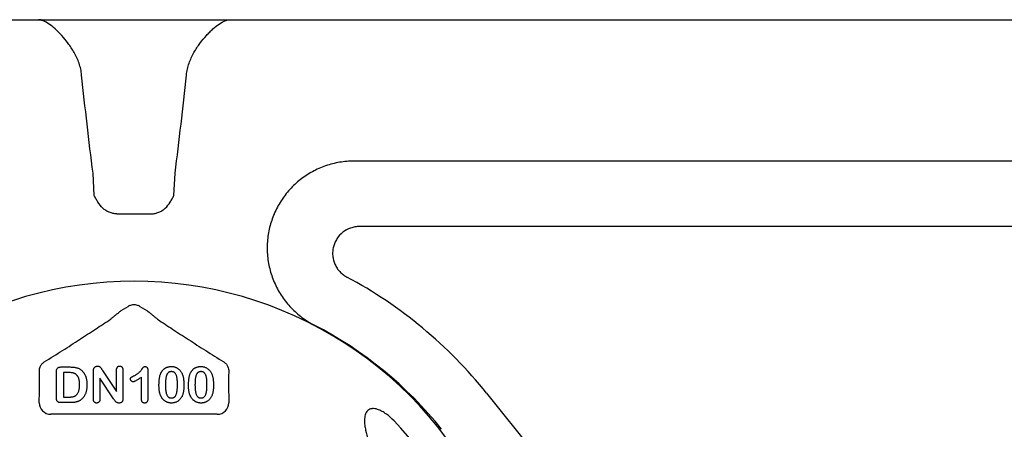
# Model space of a CAD drawing. Units: inches. Extents: x 16753 to 36151, y -3194 to 12505.
# Drawn here: x 21113 to 21526, y 4520 to 4691 of the extents above; entities that cross this region are included whole.
import ezdxf

# ---------------------------------------------------------------- set-up
doc = ezdxf.new("R2010")
doc.units = ezdxf.units.IN
doc.header["$LTSCALE"] = 0.25
doc.header["$MEASUREMENT"] = 0
doc.layers.add('HD', color=7, linetype='Continuous')

msp = doc.modelspace()

# ---------------------------------------------------------------- linework, layer by layer
at = {"layer": 'HD'}
for p, q in [((20647.19, 4691.44), (21674.87, 4691.44)), ((21614.49, 4632.14), (21253.39, 4632.14)), ((21144.3, 4617.77), (21143.81, 4627.08)), ((21177.77, 4617.77), (21178.26, 4627.08)), ((21153.81, 4610.02), (21168.26, 4610.02)), ((21566.05, 4604.66), (21255.63, 4604.66)), ((21155.67, 4569.47), (21158.54, 4571.2)), ((21163.52, 4571.2), (21166.39, 4569.47)), ((21128.46, 4532.96), (21128.46, 4543.9)), ((21130.24, 4545.76), (21134.22, 4545.76)), ((21143.97, 4532.38), (21143.97, 4543.95)), ((21147.77, 4544.33), (21153.66, 4535.48)), ((21153.66, 4535.48), (21153.66, 4544.41)), ((21156.38, 4544.41), (21156.38, 4532.61)), ((21166.85, 4544.38), (21166.85, 4532.69)), ((21131.37, 4543.43), (21131.37, 4533.16)), ((21133.4, 4543.43), (21131.37, 4543.43)), ((21146.69, 4541.11), (21146.69, 4532.37)), ((21152.43, 4532.42), (21146.69, 4541.11)), ((21164.13, 4532.28), (21164.13, 4541.49)), ((21121.24, 4530.77), (21121.24, 4532.71)), ((21131.37, 4533.16), (21133.7, 4533.16)), ((21200.83, 4532.71), (21200.83, 4530.77)), ((21309.08, 4534.76), (21522.4, 4268.51)), ((21134.32, 4530.83), (21130.38, 4530.83)), ((21195.99, 4525.93), (21126.08, 4525.93))]:
    msp.add_line(p, q, dxfattribs=at)
for centre, radius, start, end in [((21161.03, 4418.09), 163.64, 352.1186, 187.8814), ((21161.03, 4416.15), 189.7, 38.7025, 61.914), ((21161.03, 4416.15), 165.5, 38.7025, 62.7997), ((21161.03, 4418.09), 151.52, 353.419, 43.9122)]:
    msp.add_arc(centre, radius, start, end, dxfattribs=at)
for centre, major_axis, ratio, start_param, end_param in [((21161.03, 4567.03), (0, -4.86), 0.998138, 3.512216, 3.68119), ((21161.03, 4567.03), (0, -4.86), 0.998138, 2.601995, 2.770969), ((21126.09, 4530.78), (-3.44, -3.44), 0.997265, 5.499157, 7.067214), ((21195.97, 4530.78), (3.44, -3.44), 0.997265, 5.499157, 7.067214)]:
    msp.add_ellipse(centre, major_axis=major_axis, ratio=ratio, start_param=start_param, end_param=end_param, dxfattribs=at)
for points, knots in [([(21139.03, 4668.18), (21138.96, 4669.04), (21138.83, 4669.89), (21138.46, 4671.55), (21138.22, 4672.38), (21137.39, 4674.77), (21136.68, 4676.25), (21135.49, 4678.34), (21135.08, 4679.02), (21134.23, 4680.31), (21133.8, 4680.93), (21132.47, 4682.72), (21131.57, 4683.81), (21130.19, 4685.33), (21129.73, 4685.81), (21128.82, 4686.73), (21128.37, 4687.16), (21127.03, 4688.36), (21126.17, 4689.05), (21124.49, 4690.2), (21123.68, 4690.66), (21122.18, 4691.28), (21121.48, 4691.44), (21120.84, 4691.44)], [0, 0, 0, 0, 0.0625, 0.0625, 0.125, 0.125, 0.25, 0.25, 0.3125, 0.3125, 0.375, 0.375, 0.5, 0.5, 0.5625, 0.5625, 0.625, 0.625, 0.75, 0.75, 0.875, 0.875, 1, 1, 1, 1]), ([(21183.03, 4668.18), (21183.1, 4669.04), (21183.23, 4669.89), (21183.6, 4671.55), (21183.84, 4672.38), (21184.68, 4674.77), (21185.39, 4676.25), (21186.57, 4678.34), (21186.99, 4679.02), (21187.83, 4680.31), (21188.27, 4680.93), (21189.59, 4682.72), (21190.5, 4683.81), (21191.87, 4685.33), (21192.33, 4685.81), (21193.25, 4686.73), (21193.7, 4687.16), (21195.03, 4688.36), (21195.9, 4689.05), (21197.57, 4690.2), (21198.38, 4690.66), (21199.89, 4691.28), (21200.58, 4691.44), (21201.22, 4691.44)], [0, 0, 0, 0, 0.0625, 0.0625, 0.125, 0.125, 0.25, 0.25, 0.3125, 0.3125, 0.375, 0.375, 0.5, 0.5, 0.5625, 0.5625, 0.625, 0.625, 0.75, 0.75, 0.875, 0.875, 1, 1, 1, 1]), ([(21143.81, 4627.08), (21142.92, 4633.92), (21142.1, 4640.76), (21140.51, 4654.46), (21139.76, 4661.32), (21139.03, 4668.18)], [0, 0, 0, 0, 0.5, 0.5, 1, 1, 1, 1]), ([(21178.26, 4627.08), (21179.14, 4633.92), (21179.97, 4640.76), (21181.55, 4654.46), (21182.31, 4661.32), (21183.03, 4668.18)], [0, 0, 0, 0, 0.5, 0.5, 1, 1, 1, 1]), ([(21253.39, 4632.14), (21251.35, 4632.14), (21249.33, 4631.97), (21245.36, 4631.3), (21243.41, 4630.81), (21239.55, 4629.47), (21237.7, 4628.65), (21234.16, 4626.72), (21232.48, 4625.61), (21230.07, 4623.72), (21229.3, 4623.06), (21227.82, 4621.68), (21227.11, 4620.96), (21225.08, 4618.73), (21223.84, 4617.13), (21222.19, 4614.56), (21221.67, 4613.68), (21220.72, 4611.89), (21220.29, 4610.99), (21219.1, 4608.21), (21218.46, 4606.3), (21217.73, 4603.33), (21217.53, 4602.33), (21217.22, 4600.33), (21217.1, 4599.33), (21216.89, 4596.31), (21216.91, 4594.3), (21217.19, 4591.26), (21217.33, 4590.24), (21217.69, 4588.25), (21217.91, 4587.27), (21218.69, 4584.35), (21219.37, 4582.45), (21220.64, 4579.67), (21221.1, 4578.76), (21222.09, 4576.99), (21222.62, 4576.14), (21224.31, 4573.63), (21225.58, 4572.06), (21227.68, 4569.86), (21228.42, 4569.15), (21229.94, 4567.8), (21230.72, 4567.16), (21233.15, 4565.35), (21234.86, 4564.28), (21236.68, 4563.34)], [0, 0, 0, 0, 0.0625, 0.0625, 0.125, 0.125, 0.1875, 0.1875, 0.25, 0.25, 0.28125, 0.28125, 0.3125, 0.3125, 0.375, 0.375, 0.40625, 0.40625, 0.4375, 0.4375, 0.5, 0.5, 0.53125, 0.53125, 0.5625, 0.5625, 0.625, 0.625, 0.65625, 0.65625, 0.6875, 0.6875, 0.75, 0.75, 0.78125, 0.78125, 0.8125, 0.8125, 0.875, 0.875, 0.90625, 0.90625, 0.9375, 0.9375, 1, 1, 1, 1]), ([(21153.81, 4610.02), (21153.26, 4610.02), (21152.72, 4610.07), (21151.66, 4610.28), (21151.14, 4610.45), (21150.13, 4610.86), (21149.65, 4611.11), (21148.74, 4611.7), (21148.31, 4612.04), (21147.11, 4613.14), (21146.44, 4613.99), (21145.57, 4615.37), (21145.3, 4615.84), (21144.78, 4616.8), (21144.54, 4617.29), (21144.3, 4617.77)], [0, 0, 0, 0, 0.125, 0.125, 0.25, 0.25, 0.375, 0.375, 0.5, 0.5, 0.75, 0.75, 0.875, 0.875, 1, 1, 1, 1]), ([(21168.26, 4610.02), (21168.81, 4610.02), (21169.34, 4610.07), (21170.4, 4610.28), (21170.93, 4610.45), (21171.93, 4610.86), (21172.41, 4611.11), (21173.32, 4611.7), (21173.75, 4612.04), (21174.95, 4613.14), (21175.62, 4613.99), (21176.5, 4615.37), (21176.77, 4615.84), (21177.28, 4616.8), (21177.53, 4617.29), (21177.77, 4617.77)], [0, 0, 0, 0, 0.125, 0.125, 0.25, 0.25, 0.375, 0.375, 0.5, 0.5, 0.75, 0.75, 0.875, 0.875, 1, 1, 1, 1]), ([(21255.63, 4604.66), (21255.47, 4604.66), (21255.32, 4604.66), (21255.01, 4604.65), (21254.85, 4604.64), (21254.39, 4604.6), (21254.08, 4604.56), (21253.17, 4604.41), (21252.57, 4604.25), (21250.8, 4603.64), (21249.71, 4603.05), (21247.74, 4601.51), (21246.91, 4600.59), (21245.89, 4599.02), (21245.59, 4598.47), (21245.1, 4597.34), (21244.9, 4596.76), (21244.6, 4595.55), (21244.5, 4594.93), (21244.4, 4593.7), (21244.4, 4593.08), (21244.51, 4591.84), (21244.61, 4591.22), (21244.92, 4590.03), (21245.12, 4589.44), (21245.62, 4588.3), (21245.92, 4587.76), (21246.6, 4586.72), (21246.98, 4586.24), (21247.83, 4585.32), (21248.29, 4584.9), (21249.02, 4584.33), (21249.28, 4584.15), (21249.67, 4583.9), (21249.8, 4583.82), (21250.07, 4583.66), (21250.21, 4583.58), (21250.34, 4583.51)], [0, 0, 0, 0, 0.015625, 0.015625, 0.03125, 0.03125, 0.0625, 0.0625, 0.125, 0.125, 0.25, 0.25, 0.375, 0.375, 0.4375, 0.4375, 0.5, 0.5, 0.5625, 0.5625, 0.625, 0.625, 0.6875, 0.6875, 0.75, 0.75, 0.8125, 0.8125, 0.875, 0.875, 0.9375, 0.9375, 0.96875, 0.96875, 0.984375, 0.984375, 1, 1, 1, 1]), ([(21151.15, 4565.79), (21151.43, 4566.04), (21151.76, 4566.31), (21152.48, 4566.91), (21152.86, 4567.22), (21153.64, 4567.85), (21154.04, 4568.18), (21154.85, 4568.82), (21155.26, 4569.15), (21155.67, 4569.47)], [0, 0, 0, 0, 0.25, 0.25, 0.5, 0.5, 0.75, 0.75, 1, 1, 1, 1]), ([(21159.28, 4571.56), (21159.55, 4571.7), (21159.83, 4571.81), (21160.42, 4571.95), (21160.72, 4571.99), (21161.33, 4571.99), (21161.63, 4571.96), (21162.23, 4571.81), (21162.51, 4571.7), (21162.79, 4571.56)], [0, 0, 0, 0, 0.25, 0.25, 0.5, 0.5, 0.75, 0.75, 1, 1, 1, 1]), ([(21166.39, 4569.47), (21166.81, 4569.15), (21167.22, 4568.82), (21168.03, 4568.17), (21168.43, 4567.85), (21169.2, 4567.22), (21169.58, 4566.91), (21170.3, 4566.32), (21170.63, 4566.04), (21170.91, 4565.79)], [0, 0, 0, 0, 0.25, 0.25, 0.5, 0.5, 0.75, 0.75, 1, 1, 1, 1]), ([(21123.34, 4547.88), (21125.96, 4549.51), (21128.5, 4551.11), (21132.21, 4553.46), (21133.42, 4554.23), (21135.81, 4555.76), (21136.98, 4556.52), (21140.44, 4558.75), (21142.66, 4560.2), (21146.99, 4563.04), (21149.1, 4564.43), (21151.15, 4565.79)], [0, 0, 0, 0, 0.25, 0.25, 0.375, 0.375, 0.5, 0.5, 0.75, 0.75, 1, 1, 1, 1]), ([(21170.91, 4565.79), (21172.97, 4564.43), (21175.07, 4563.03), (21179.41, 4560.19), (21181.63, 4558.74), (21185.09, 4556.51), (21186.26, 4555.75), (21188.66, 4554.22), (21189.87, 4553.45), (21193.57, 4551.1), (21196.1, 4549.51), (21198.73, 4547.88)], [0, 0, 0, 0, 0.25, 0.25, 0.5, 0.5, 0.625, 0.625, 0.75, 0.75, 1, 1, 1, 1]), ([(21121.28, 4544), (21121.27, 4544.3), (21121.3, 4544.6), (21121.41, 4545.24), (21121.5, 4545.56), (21121.79, 4546.23), (21121.98, 4546.57), (21122.38, 4547.08), (21122.54, 4547.25), (21122.9, 4547.58), (21123.1, 4547.74), (21123.34, 4547.88)], [0, 0, 0, 0, 0.25, 0.25, 0.5, 0.5, 0.75, 0.75, 0.875, 0.875, 1, 1, 1, 1]), ([(21198.73, 4547.88), (21198.96, 4547.74), (21199.17, 4547.58), (21199.53, 4547.25), (21199.68, 4547.08), (21199.95, 4546.74), (21200.07, 4546.57), (21200.26, 4546.23), (21200.35, 4546.06), (21200.56, 4545.56), (21200.65, 4545.23), (21200.77, 4544.6), (21200.79, 4544.3), (21200.79, 4544)], [0, 0, 0, 0, 0.125, 0.125, 0.25, 0.25, 0.375, 0.375, 0.5, 0.5, 0.75, 0.75, 1, 1, 1, 1]), ([(21128.46, 4543.9), (21128.47, 4544.06), (21128.48, 4544.34), (21128.55, 4544.73), (21128.68, 4545.06), (21128.87, 4545.33), (21129.13, 4545.53), (21129.44, 4545.67), (21129.82, 4545.75), (21130.1, 4545.75), (21130.24, 4545.76)], [0, 0, 0, 0, 0.152992, 0.285971, 0.402433, 0.507304, 0.610976, 0.724896, 0.853106, 1, 1, 1, 1]), ([(21134.22, 4545.76), (21134.47, 4545.75), (21134.95, 4545.75), (21135.65, 4545.7), (21136.28, 4545.61), (21136.87, 4545.49), (21137.43, 4545.32), (21137.95, 4545.09), (21138.44, 4544.8), (21138.74, 4544.56), (21138.9, 4544.44)], [0, 0, 0, 0, 0.150635, 0.290636, 0.419884, 0.539455, 0.653804, 0.767646, 0.882454, 1, 1, 1, 1]), ([(21138.9, 4544.44), (21138.99, 4544.35), (21139.18, 4544.18), (21139.45, 4543.91), (21139.7, 4543.62), (21139.93, 4543.31), (21140.15, 4542.98), (21140.34, 4542.64), (21140.52, 4542.28), (21140.67, 4541.91), (21140.81, 4541.52), (21140.93, 4541.11), (21141.03, 4540.69), (21141.11, 4540.25), (21141.18, 4539.79), (21141.22, 4539.32), (21141.25, 4538.83), (21141.26, 4538.5), (21141.26, 4538.33)], [0, 0, 0, 0, 0.057023, 0.113993, 0.170501, 0.227433, 0.284661, 0.342396, 0.401245, 0.461255, 0.522553, 0.585016, 0.649063, 0.715076, 0.783373, 0.853071, 0.925243, 1, 1, 1, 1]), ([(21143.97, 4543.95), (21143.97, 4544.06), (21143.97, 4544.28), (21144.01, 4544.59), (21144.05, 4544.86), (21144.1, 4545.03), (21144.13, 4545.1)], [0, 0, 0, 0, 0.296983, 0.561567, 0.795012, 1, 1, 1, 1]), ([(21144.13, 4545.1), (21144.16, 4545.18), (21144.23, 4545.33), (21144.38, 4545.52), (21144.55, 4545.71), (21144.75, 4545.86), (21144.97, 4545.98), (21145.2, 4546.08), (21145.45, 4546.14), (21145.61, 4546.14), (21145.69, 4546.15)], [0, 0, 0, 0, 0.122575, 0.244714, 0.368578, 0.496793, 0.625035, 0.751428, 0.874805, 1, 1, 1, 1]), ([(21145.69, 4546.15), (21145.82, 4546.14), (21146.05, 4546.13), (21146.37, 4546.02), (21146.65, 4545.87), (21146.88, 4545.65), (21147.11, 4545.39), (21147.31, 4545.06), (21147.54, 4544.7), (21147.69, 4544.45), (21147.77, 4544.33)], [0, 0, 0, 0, 0.127119, 0.238372, 0.343922, 0.449063, 0.564664, 0.699364, 0.846216, 1, 1, 1, 1]), ([(21153.66, 4544.41), (21153.67, 4544.54), (21153.68, 4544.8), (21153.74, 4545.16), (21153.86, 4545.46), (21154.02, 4545.71), (21154.22, 4545.91), (21154.45, 4546.05), (21154.72, 4546.13), (21154.91, 4546.14), (21155.01, 4546.15)], [0, 0, 0, 0, 0.16489, 0.308846, 0.43814, 0.554476, 0.664845, 0.772534, 0.882437, 1, 1, 1, 1]), ([(21155.01, 4546.15), (21155.11, 4546.14), (21155.3, 4546.13), (21155.58, 4546.05), (21155.82, 4545.91), (21156.02, 4545.71), (21156.18, 4545.46), (21156.3, 4545.16), (21156.37, 4544.8), (21156.37, 4544.54), (21156.38, 4544.41)], [0, 0, 0, 0, 0.119984, 0.23224, 0.339884, 0.450011, 0.565837, 0.694266, 0.836772, 1, 1, 1, 1]), ([(21161.03, 4542.1), (21161.22, 4542.2), (21161.6, 4542.38), (21162.13, 4542.69), (21162.59, 4543), (21163, 4543.32), (21163.37, 4543.66), (21163.7, 4544.02), (21164.02, 4544.39), (21164.26, 4544.71), (21164.44, 4544.97), (21164.56, 4545.14), (21164.67, 4545.29), (21164.77, 4545.42), (21164.85, 4545.54), (21164.93, 4545.63), (21164.99, 4545.71), (21165.05, 4545.78), (21165.15, 4545.86), (21165.3, 4545.91), (21165.48, 4545.95), (21165.61, 4545.95), (21165.68, 4545.95)], [0, 0, 0, 0, 0.1061517, 0.2037442, 0.2938238, 0.3765836, 0.4557294, 0.534496, 0.6127918, 0.691619, 0.7291493, 0.7634416, 0.7935325, 0.8203942, 0.8434474, 0.8625947, 0.878231, 0.8899932, 0.9111977, 0.935957, 0.9652689, 1, 1, 1, 1]), ([(21165.68, 4545.95), (21165.77, 4545.95), (21165.93, 4545.94), (21166.16, 4545.86), (21166.36, 4545.72), (21166.54, 4545.54), (21166.67, 4545.3), (21166.78, 4545.03), (21166.84, 4544.72), (21166.84, 4544.5), (21166.85, 4544.38)], [0, 0, 0, 0, 0.115155, 0.222893, 0.33116, 0.445311, 0.567846, 0.697972, 0.841084, 1, 1, 1, 1]), ([(21172.15, 4542.89), (21172.2, 4543.01), (21172.31, 4543.25), (21172.48, 4543.59), (21172.68, 4543.91), (21172.89, 4544.21), (21173.12, 4544.48), (21173.36, 4544.73), (21173.63, 4544.96), (21173.91, 4545.17), (21174.2, 4545.36), (21174.51, 4545.51), (21174.84, 4545.65), (21175.18, 4545.76), (21175.53, 4545.85), (21175.89, 4545.91), (21176.27, 4545.95), (21176.53, 4545.95), (21176.66, 4545.95)], [0, 0, 0, 0, 0.068206, 0.133782, 0.197717, 0.260333, 0.321244, 0.381542, 0.441604, 0.501086, 0.561103, 0.620629, 0.680502, 0.741668, 0.803836, 0.867088, 0.932377, 1, 1, 1, 1]), ([(21176.71, 4543.82), (21176.6, 4543.82), (21176.38, 4543.81), (21176.06, 4543.74), (21175.78, 4543.64), (21175.52, 4543.49), (21175.28, 4543.3), (21175.08, 4543.06), (21174.9, 4542.79), (21174.75, 4542.47), (21174.62, 4542.11), (21174.51, 4541.7), (21174.42, 4541.25), (21174.35, 4540.75), (21174.29, 4540.21), (21174.24, 4539.63), (21174.22, 4539), (21174.22, 4538.56), (21174.21, 4538.33)], [0, 0, 0, 0, 0.050049, 0.096912, 0.141894, 0.186044, 0.230181, 0.276112, 0.324293, 0.376221, 0.432584, 0.49514, 0.563186, 0.637393, 0.718444, 0.805522, 0.899641, 1, 1, 1, 1]), ([(21176.66, 4545.95), (21176.83, 4545.95), (21177.17, 4545.94), (21177.66, 4545.88), (21178.13, 4545.77), (21178.58, 4545.62), (21179, 4545.43), (21179.39, 4545.2), (21179.75, 4544.92), (21180.1, 4544.61), (21180.41, 4544.26), (21180.7, 4543.87), (21180.96, 4543.44), (21181.11, 4543.14), (21181.19, 4542.98)], [0, 0, 0, 0, 0.089534, 0.175495, 0.258719, 0.339759, 0.419587, 0.498375, 0.577309, 0.657024, 0.738264, 0.82246, 0.908921, 1, 1, 1, 1]), ([(21179.26, 4538.42), (21179.26, 4538.57), (21179.25, 4538.86), (21179.24, 4539.29), (21179.22, 4539.7), (21179.2, 4540.09), (21179.17, 4540.46), (21179.13, 4540.8), (21179.08, 4541.13), (21179.01, 4541.53), (21178.9, 4541.98), (21178.73, 4542.46), (21178.51, 4542.87), (21178.29, 4543.17), (21178.1, 4543.36), (21177.94, 4543.48), (21177.77, 4543.59), (21177.58, 4543.67), (21177.38, 4543.74), (21177.17, 4543.79), (21176.94, 4543.81), (21176.79, 4543.82), (21176.71, 4543.82)], [0, 0, 0, 0, 0.0673965, 0.1316508, 0.1927737, 0.2512345, 0.3061904, 0.3580885, 0.4074718, 0.4534302, 0.5386698, 0.6147987, 0.684003, 0.7469659, 0.7773519, 0.807026, 0.8366587, 0.8670178, 0.8984855, 0.9305233, 0.9642413, 1, 1, 1, 1]), ([(21184.56, 4542.89), (21184.61, 4543.01), (21184.71, 4543.25), (21184.89, 4543.59), (21185.08, 4543.91), (21185.3, 4544.21), (21185.52, 4544.48), (21185.77, 4544.73), (21186.03, 4544.96), (21186.31, 4545.17), (21186.61, 4545.36), (21186.92, 4545.51), (21187.24, 4545.65), (21187.58, 4545.76), (21187.93, 4545.85), (21188.3, 4545.91), (21188.68, 4545.95), (21188.94, 4545.95), (21189.07, 4545.95)], [0, 0, 0, 0, 0.068206, 0.133782, 0.197717, 0.260333, 0.321244, 0.381542, 0.441604, 0.501086, 0.561103, 0.620629, 0.680502, 0.741668, 0.803836, 0.867088, 0.932377, 1, 1, 1, 1]), ([(21189.12, 4543.82), (21189, 4543.82), (21188.79, 4543.81), (21188.47, 4543.74), (21188.18, 4543.64), (21187.92, 4543.49), (21187.69, 4543.3), (21187.49, 4543.06), (21187.31, 4542.79), (21187.16, 4542.47), (21187.03, 4542.11), (21186.92, 4541.7), (21186.83, 4541.25), (21186.75, 4540.75), (21186.69, 4540.21), (21186.65, 4539.63), (21186.63, 4539), (21186.62, 4538.56), (21186.62, 4538.33)], [0, 0, 0, 0, 0.050049, 0.096912, 0.141894, 0.186044, 0.230181, 0.276112, 0.324293, 0.376221, 0.432584, 0.49514, 0.563186, 0.637393, 0.718444, 0.805522, 0.899641, 1, 1, 1, 1]), ([(21189.07, 4545.95), (21189.24, 4545.95), (21189.58, 4545.94), (21190.07, 4545.88), (21190.54, 4545.77), (21190.99, 4545.62), (21191.4, 4545.43), (21191.8, 4545.2), (21192.16, 4544.92), (21192.5, 4544.61), (21192.82, 4544.26), (21193.11, 4543.87), (21193.37, 4543.44), (21193.52, 4543.14), (21193.6, 4542.98)], [0, 0, 0, 0, 0.089534, 0.175495, 0.258719, 0.339759, 0.419587, 0.498375, 0.577309, 0.657024, 0.738264, 0.82246, 0.908921, 1, 1, 1, 1]), ([(21191.66, 4538.42), (21191.66, 4538.57), (21191.66, 4538.86), (21191.65, 4539.29), (21191.63, 4539.7), (21191.61, 4540.09), (21191.57, 4540.46), (21191.54, 4540.8), (21191.49, 4541.13), (21191.42, 4541.53), (21191.31, 4541.98), (21191.13, 4542.46), (21190.92, 4542.87), (21190.7, 4543.17), (21190.5, 4543.36), (21190.34, 4543.48), (21190.17, 4543.59), (21189.99, 4543.67), (21189.79, 4543.74), (21189.58, 4543.79), (21189.35, 4543.81), (21189.2, 4543.82), (21189.12, 4543.82)], [0, 0, 0, 0, 0.0673965, 0.1316508, 0.1927737, 0.2512345, 0.3061904, 0.3580885, 0.4074718, 0.4534302, 0.5386698, 0.6147987, 0.684003, 0.7469659, 0.7773519, 0.807026, 0.8366587, 0.8670178, 0.8984855, 0.9305233, 0.9642413, 1, 1, 1, 1]), ([(21121.24, 4532.71), (21121.27, 4533.76), (21121.3, 4534.8), (21121.34, 4536.84), (21121.36, 4537.85), (21121.36, 4539.27), (21121.36, 4539.73), (21121.36, 4540.62), (21121.35, 4541.05), (21121.34, 4542.27), (21121.31, 4543), (21121.28, 4543.61)], [0, 0, 0, 0, 0.25, 0.25, 0.5, 0.5, 0.625, 0.625, 0.75, 0.75, 1, 1, 1, 1]), ([(21138.16, 4538.35), (21138.15, 4538.53), (21138.15, 4538.88), (21138.12, 4539.39), (21138.07, 4539.87), (21137.99, 4540.3), (21137.9, 4540.71), (21137.78, 4541.07), (21137.65, 4541.41), (21137.48, 4541.71), (21137.31, 4541.97), (21137.12, 4542.21), (21136.93, 4542.43), (21136.72, 4542.62), (21136.51, 4542.79), (21136.28, 4542.93), (21136.05, 4543.04), (21135.71, 4543.16), (21135.27, 4543.27), (21134.69, 4543.37), (21134.06, 4543.42), (21133.63, 4543.43), (21133.4, 4543.43)], [0, 0, 0, 0, 0.066635, 0.129301, 0.18771, 0.24211, 0.292941, 0.340261, 0.384153, 0.425623, 0.464852, 0.502003, 0.537582, 0.571813, 0.605015, 0.637447, 0.669407, 0.70143, 0.767873, 0.839223, 0.916594, 1, 1, 1, 1]), ([(21159.54, 4540.69), (21159.55, 4540.78), (21159.55, 4540.93), (21159.61, 4541.15), (21159.72, 4541.33), (21159.87, 4541.48), (21160.08, 4541.61), (21160.34, 4541.76), (21160.66, 4541.93), (21160.9, 4542.04), (21161.03, 4542.1)], [0, 0, 0, 0, 0.112429, 0.211773, 0.304744, 0.395687, 0.503088, 0.640653, 0.804567, 1, 1, 1, 1]), ([(21160.64, 4539.55), (21160.57, 4539.56), (21160.43, 4539.57), (21160.23, 4539.63), (21160.04, 4539.75), (21159.87, 4539.89), (21159.72, 4540.07), (21159.62, 4540.27), (21159.55, 4540.47), (21159.55, 4540.62), (21159.54, 4540.69)], [0, 0, 0, 0, 0.12047, 0.239123, 0.362157, 0.492723, 0.62484, 0.750723, 0.874345, 1, 1, 1, 1]), ([(21164.13, 4541.49), (21163.93, 4541.34), (21163.54, 4541.05), (21162.97, 4540.66), (21162.45, 4540.32), (21161.99, 4540.05), (21161.58, 4539.83), (21161.22, 4539.68), (21160.91, 4539.58), (21160.72, 4539.56), (21160.64, 4539.55)], [0, 0, 0, 0, 0.190617, 0.362138, 0.514715, 0.647918, 0.762032, 0.858202, 0.937266, 1, 1, 1, 1]), ([(21171.5, 4538.04), (21171.5, 4538.29), (21171.5, 4538.77), (21171.54, 4539.48), (21171.58, 4540.15), (21171.65, 4540.78), (21171.74, 4541.37), (21171.85, 4541.91), (21171.98, 4542.42), (21172.1, 4542.74), (21172.15, 4542.89)], [0, 0, 0, 0, 0.151536, 0.295185, 0.431053, 0.559952, 0.681476, 0.795269, 0.901048, 1, 1, 1, 1]), ([(21181.19, 4542.98), (21181.25, 4542.83), (21181.38, 4542.53), (21181.54, 4542.04), (21181.68, 4541.51), (21181.78, 4540.94), (21181.87, 4540.32), (21181.93, 4539.65), (21181.96, 4538.95), (21181.97, 4538.46), (21181.97, 4538.21)], [0, 0, 0, 0, 0.098268, 0.203597, 0.316088, 0.435866, 0.564057, 0.700963, 0.84621, 1, 1, 1, 1]), ([(21183.91, 4538.04), (21183.91, 4538.29), (21183.91, 4538.77), (21183.94, 4539.48), (21183.99, 4540.15), (21184.06, 4540.78), (21184.15, 4541.37), (21184.26, 4541.91), (21184.39, 4542.42), (21184.5, 4542.74), (21184.56, 4542.89)], [0, 0, 0, 0, 0.151536, 0.295185, 0.431053, 0.559952, 0.681476, 0.795269, 0.901048, 1, 1, 1, 1]), ([(21193.6, 4542.98), (21193.66, 4542.83), (21193.79, 4542.53), (21193.94, 4542.04), (21194.08, 4541.51), (21194.19, 4540.94), (21194.27, 4540.32), (21194.33, 4539.65), (21194.37, 4538.95), (21194.37, 4538.46), (21194.38, 4538.21)], [0, 0, 0, 0, 0.098268, 0.203597, 0.316088, 0.435866, 0.564057, 0.700963, 0.84621, 1, 1, 1, 1]), ([(21200.78, 4543.61), (21200.77, 4543.31), (21200.75, 4542.97), (21200.73, 4542.26), (21200.72, 4541.87), (21200.7, 4540.64), (21200.7, 4539.76), (21200.71, 4537.88), (21200.72, 4536.87), (21200.76, 4534.81), (21200.79, 4533.76), (21200.83, 4532.71)], [0, 0, 0, 0, 0.125, 0.125, 0.25, 0.25, 0.5, 0.5, 0.75, 0.75, 1, 1, 1, 1]), ([(21136.61, 4533.87), (21136.74, 4533.98), (21136.99, 4534.21), (21137.3, 4534.64), (21137.57, 4535.11), (21137.79, 4535.65), (21137.95, 4536.24), (21138.07, 4536.89), (21138.14, 4537.6), (21138.15, 4538.1), (21138.16, 4538.35)], [0, 0, 0, 0, 0.103775, 0.209904, 0.320807, 0.437978, 0.56343, 0.698232, 0.843267, 1, 1, 1, 1]), ([(21141.26, 4538.33), (21141.25, 4538.11), (21141.25, 4537.68), (21141.21, 4537.04), (21141.13, 4536.44), (21141.03, 4535.86), (21140.9, 4535.32), (21140.73, 4534.8), (21140.53, 4534.31), (21140.29, 4533.84), (21140.03, 4533.4), (21139.73, 4532.99), (21139.4, 4532.6), (21139.15, 4532.36), (21139.02, 4532.24)], [0, 0, 0, 0, 0.099159, 0.193526, 0.284763, 0.37169, 0.455568, 0.536879, 0.615643, 0.693177, 0.769333, 0.845479, 0.92222, 1, 1, 1, 1]), ([(21172.09, 4533.99), (21172.04, 4534.13), (21171.94, 4534.42), (21171.82, 4534.88), (21171.72, 4535.35), (21171.64, 4535.85), (21171.57, 4536.37), (21171.53, 4536.91), (21171.51, 4537.47), (21171.5, 4537.85), (21171.5, 4538.04)], [0, 0, 0, 0, 0.110163, 0.2245, 0.342091, 0.464504, 0.591393, 0.722895, 0.858574, 1, 1, 1, 1]), ([(21174.21, 4538.33), (21174.21, 4538.18), (21174.22, 4537.88), (21174.23, 4537.43), (21174.25, 4537.01), (21174.27, 4536.61), (21174.3, 4536.24), (21174.34, 4535.88), (21174.39, 4535.54), (21174.46, 4535.13), (21174.57, 4534.67), (21174.74, 4534.17), (21174.96, 4533.75), (21175.18, 4533.44), (21175.37, 4533.24), (21175.53, 4533.11), (21175.7, 4533.01), (21175.88, 4532.92), (21176.08, 4532.85), (21176.28, 4532.81), (21176.5, 4532.77), (21176.65, 4532.77), (21176.73, 4532.77)], [0, 0, 0, 0, 0.068045, 0.132999, 0.194874, 0.253685, 0.309491, 0.362286, 0.411721, 0.45866, 0.544631, 0.621573, 0.691191, 0.754525, 0.784714, 0.814097, 0.843466, 0.873103, 0.902779, 0.933847, 0.966174, 1, 1, 1, 1]), ([(21176.73, 4532.77), (21176.81, 4532.77), (21176.96, 4532.77), (21177.19, 4532.8), (21177.4, 4532.86), (21177.6, 4532.92), (21177.79, 4533.02), (21177.96, 4533.13), (21178.12, 4533.26), (21178.31, 4533.47), (21178.53, 4533.78), (21178.74, 4534.21), (21178.92, 4534.71), (21179.02, 4535.17), (21179.09, 4535.58), (21179.13, 4535.92), (21179.17, 4536.28), (21179.2, 4536.66), (21179.23, 4537.07), (21179.24, 4537.49), (21179.25, 4537.95), (21179.26, 4538.26), (21179.26, 4538.42)], [0, 0, 0, 0, 0.034679, 0.067434, 0.098606, 0.129265, 0.159083, 0.188525, 0.218124, 0.248527, 0.312064, 0.381704, 0.45745, 0.541619, 0.587412, 0.636544, 0.688619, 0.744536, 0.80342, 0.865309, 0.93113, 1, 1, 1, 1]), ([(21181.97, 4538.21), (21181.97, 4537.95), (21181.96, 4537.43), (21181.93, 4536.69), (21181.86, 4536.01), (21181.78, 4535.37), (21181.66, 4534.78), (21181.5, 4534.23), (21181.3, 4533.7), (21181.12, 4533.37), (21181.04, 4533.2)], [0, 0, 0, 0, 0.155278, 0.299536, 0.432435, 0.555362, 0.670584, 0.782795, 0.891901, 1, 1, 1, 1]), ([(21184.5, 4533.99), (21184.45, 4534.13), (21184.35, 4534.42), (21184.23, 4534.88), (21184.13, 4535.35), (21184.05, 4535.85), (21183.98, 4536.37), (21183.94, 4536.91), (21183.91, 4537.47), (21183.91, 4537.85), (21183.91, 4538.04)], [0, 0, 0, 0, 0.110163, 0.2245, 0.342091, 0.464504, 0.591393, 0.722895, 0.858574, 1, 1, 1, 1]), ([(21186.62, 4538.33), (21186.62, 4538.18), (21186.62, 4537.88), (21186.64, 4537.43), (21186.65, 4537.01), (21186.68, 4536.61), (21186.71, 4536.24), (21186.75, 4535.88), (21186.8, 4535.54), (21186.87, 4535.13), (21186.98, 4534.67), (21187.15, 4534.17), (21187.37, 4533.75), (21187.58, 4533.44), (21187.78, 4533.24), (21187.94, 4533.11), (21188.11, 4533.01), (21188.29, 4532.92), (21188.48, 4532.85), (21188.69, 4532.81), (21188.91, 4532.77), (21189.06, 4532.77), (21189.14, 4532.77)], [0, 0, 0, 0, 0.068045, 0.132999, 0.194874, 0.253685, 0.309491, 0.362286, 0.411721, 0.45866, 0.544631, 0.621573, 0.691191, 0.754525, 0.784714, 0.814097, 0.843466, 0.873103, 0.902779, 0.933847, 0.966174, 1, 1, 1, 1]), ([(21189.14, 4532.77), (21189.22, 4532.77), (21189.37, 4532.77), (21189.6, 4532.8), (21189.81, 4532.86), (21190.01, 4532.92), (21190.2, 4533.02), (21190.37, 4533.13), (21190.53, 4533.26), (21190.72, 4533.47), (21190.94, 4533.78), (21191.15, 4534.21), (21191.32, 4534.71), (21191.43, 4535.17), (21191.49, 4535.58), (21191.54, 4535.92), (21191.58, 4536.28), (21191.61, 4536.66), (21191.63, 4537.07), (21191.65, 4537.49), (21191.66, 4537.95), (21191.66, 4538.26), (21191.66, 4538.42)], [0, 0, 0, 0, 0.034679, 0.067434, 0.098606, 0.129265, 0.159083, 0.188525, 0.218124, 0.248527, 0.312064, 0.381704, 0.45745, 0.541619, 0.587412, 0.636544, 0.688619, 0.744536, 0.80342, 0.865309, 0.93113, 1, 1, 1, 1]), ([(21194.38, 4538.21), (21194.37, 4537.95), (21194.37, 4537.43), (21194.34, 4536.69), (21194.27, 4536.01), (21194.18, 4535.37), (21194.07, 4534.78), (21193.9, 4534.23), (21193.7, 4533.7), (21193.53, 4533.37), (21193.45, 4533.2)], [0, 0, 0, 0, 0.155278, 0.299536, 0.432435, 0.555362, 0.670584, 0.782795, 0.891901, 1, 1, 1, 1]), ([(21130.38, 4530.83), (21130.25, 4530.83), (21130.01, 4530.84), (21129.67, 4530.89), (21129.38, 4530.96), (21129.14, 4531.07), (21128.94, 4531.21), (21128.78, 4531.38), (21128.66, 4531.57), (21128.58, 4531.79), (21128.53, 4532.04), (21128.49, 4532.31), (21128.47, 4532.63), (21128.46, 4532.84), (21128.46, 4532.96)], [0, 0, 0, 0, 0.1147536, 0.2152183, 0.3032195, 0.379365, 0.4492454, 0.5157845, 0.5814005, 0.6486116, 0.7229438, 0.8052919, 0.8978401, 1, 1, 1, 1]), ([(21133.7, 4533.16), (21133.82, 4533.16), (21134.05, 4533.16), (21134.37, 4533.16), (21134.65, 4533.18), (21134.97, 4533.2), (21135.36, 4533.26), (21135.73, 4533.37), (21136.03, 4533.49), (21136.24, 4533.6), (21136.43, 4533.72), (21136.55, 4533.82), (21136.61, 4533.87)], [0, 0, 0, 0, 0.118496, 0.223182, 0.315098, 0.392345, 0.53942, 0.694723, 0.773569, 0.851294, 0.925516, 1, 1, 1, 1]), ([(21139.02, 4532.24), (21138.92, 4532.15), (21138.72, 4531.99), (21138.39, 4531.77), (21138.06, 4531.57), (21137.71, 4531.4), (21137.34, 4531.25), (21136.96, 4531.13), (21136.57, 4531.03), (21136.17, 4530.95), (21135.74, 4530.9), (21135.29, 4530.86), (21134.82, 4530.84), (21134.49, 4530.83), (21134.32, 4530.83)], [0, 0, 0, 0, 0.078968, 0.156627, 0.234241, 0.311963, 0.389947, 0.468751, 0.549095, 0.630751, 0.715322, 0.804967, 0.899821, 1, 1, 1, 1]), ([(21145.33, 4530.64), (21145.23, 4530.64), (21145.04, 4530.65), (21144.77, 4530.74), (21144.53, 4530.88), (21144.33, 4531.08), (21144.17, 4531.33), (21144.05, 4531.64), (21143.98, 4531.99), (21143.98, 4532.24), (21143.97, 4532.38)], [0, 0, 0, 0, 0.117361, 0.228605, 0.336735, 0.449513, 0.568354, 0.696291, 0.839038, 1, 1, 1, 1]), ([(21146.69, 4532.37), (21146.68, 4532.23), (21146.67, 4531.98), (21146.61, 4531.62), (21146.48, 4531.32), (21146.32, 4531.07), (21146.11, 4530.88), (21145.87, 4530.74), (21145.61, 4530.65), (21145.42, 4530.64), (21145.33, 4530.64)], [0, 0, 0, 0, 0.161633, 0.306174, 0.435548, 0.555216, 0.667623, 0.775576, 0.884583, 1, 1, 1, 1]), ([(21154.77, 4530.64), (21154.64, 4530.64), (21154.4, 4530.65), (21154.04, 4530.74), (21153.72, 4530.9), (21153.43, 4531.12), (21153.16, 4531.4), (21152.91, 4531.72), (21152.68, 4532.07), (21152.52, 4532.3), (21152.43, 4532.42)], [0, 0, 0, 0, 0.123779, 0.238736, 0.35086, 0.468965, 0.594303, 0.725374, 0.861199, 1, 1, 1, 1]), ([(21156.38, 4532.61), (21156.38, 4532.46), (21156.37, 4532.17), (21156.29, 4531.76), (21156.17, 4531.41), (21155.99, 4531.13), (21155.76, 4530.9), (21155.47, 4530.75), (21155.14, 4530.65), (21154.9, 4530.64), (21154.77, 4530.64)], [0, 0, 0, 0, 0.1595205, 0.2994015, 0.4239452, 0.5371821, 0.6439592, 0.7534828, 0.8704726, 1, 1, 1, 1]), ([(21165.48, 4530.64), (21165.38, 4530.64), (21165.2, 4530.65), (21164.93, 4530.73), (21164.7, 4530.86), (21164.49, 4531.05), (21164.33, 4531.29), (21164.22, 4531.57), (21164.15, 4531.91), (21164.14, 4532.15), (21164.13, 4532.28)], [0, 0, 0, 0, 0.12157, 0.233279, 0.343375, 0.455836, 0.573694, 0.700361, 0.840817, 1, 1, 1, 1]), ([(21166.85, 4532.69), (21166.84, 4532.53), (21166.84, 4532.23), (21166.78, 4531.81), (21166.67, 4531.45), (21166.52, 4531.15), (21166.33, 4530.92), (21166.08, 4530.75), (21165.79, 4530.65), (21165.59, 4530.64), (21165.48, 4530.64)], [0, 0, 0, 0, 0.1725773, 0.3239391, 0.4553236, 0.5717326, 0.6779427, 0.780199, 0.8844426, 1, 1, 1, 1]), ([(21176.76, 4530.64), (21176.63, 4530.64), (21176.38, 4530.65), (21176, 4530.69), (21175.63, 4530.75), (21175.28, 4530.86), (21174.93, 4530.98), (21174.59, 4531.13), (21174.27, 4531.32), (21173.95, 4531.52), (21173.65, 4531.76), (21173.37, 4532.01), (21173.11, 4532.29), (21172.87, 4532.59), (21172.64, 4532.91), (21172.44, 4533.25), (21172.25, 4533.61), (21172.15, 4533.86), (21172.09, 4533.99)], [0, 0, 0, 0, 0.063356, 0.125021, 0.185938, 0.246063, 0.305982, 0.366194, 0.426867, 0.488596, 0.550627, 0.612609, 0.674535, 0.737104, 0.800637, 0.865865, 0.932003, 1, 1, 1, 1]), ([(21181.04, 4533.2), (21180.92, 4533.01), (21180.68, 4532.62), (21180.25, 4532.11), (21179.77, 4531.66), (21179.32, 4531.35), (21178.95, 4531.14), (21178.66, 4531.01), (21178.36, 4530.89), (21178.06, 4530.8), (21177.74, 4530.73), (21177.42, 4530.68), (21177.1, 4530.64), (21176.87, 4530.64), (21176.76, 4530.64)], [0, 0, 0, 0, 0.131681, 0.258952, 0.382958, 0.506316, 0.56793, 0.62847, 0.68925, 0.74979, 0.811509, 0.873016, 0.93579, 1, 1, 1, 1]), ([(21189.17, 4530.64), (21189.04, 4530.64), (21188.79, 4530.65), (21188.41, 4530.69), (21188.04, 4530.75), (21187.68, 4530.86), (21187.34, 4530.98), (21187, 4531.13), (21186.68, 4531.32), (21186.36, 4531.52), (21186.06, 4531.76), (21185.78, 4532.01), (21185.52, 4532.29), (21185.28, 4532.59), (21185.05, 4532.91), (21184.85, 4533.25), (21184.66, 4533.61), (21184.55, 4533.86), (21184.5, 4533.99)], [0, 0, 0, 0, 0.063356, 0.125021, 0.185938, 0.246063, 0.305982, 0.366194, 0.426867, 0.488596, 0.550627, 0.612609, 0.674535, 0.737104, 0.800637, 0.865865, 0.932003, 1, 1, 1, 1]), ([(21193.45, 4533.2), (21193.33, 4533.01), (21193.09, 4532.62), (21192.66, 4532.11), (21192.18, 4531.66), (21191.73, 4531.35), (21191.36, 4531.14), (21191.07, 4531.01), (21190.77, 4530.89), (21190.47, 4530.8), (21190.15, 4530.73), (21189.83, 4530.68), (21189.5, 4530.64), (21189.28, 4530.64), (21189.17, 4530.64)], [0, 0, 0, 0, 0.131681, 0.258952, 0.382958, 0.506316, 0.56793, 0.62847, 0.68925, 0.74979, 0.811509, 0.873016, 0.93579, 1, 1, 1, 1]), ([(21270.19, 4523.17), (21269.19, 4524.2), (21268.13, 4525.16), (21266.4, 4526.42), (21265.8, 4526.81), (21264.55, 4527.49), (21263.9, 4527.78), (21262.87, 4528.11), (21262.52, 4528.19), (21261.81, 4528.3), (21261.45, 4528.32), (21260.91, 4528.28), (21260.74, 4528.26), (21260.39, 4528.18), (21260.21, 4528.13), (21259.71, 4527.93), (21259.41, 4527.74), (21258.88, 4527.25), (21258.66, 4526.96), (21258.32, 4526.33), (21258.19, 4525.99), (21257.99, 4525.3), (21257.92, 4524.95), (21257.83, 4524.24), (21257.81, 4523.88), (21257.78, 4522.81), (21257.83, 4522.09), (21257.99, 4520.68), (21258.11, 4519.98), (21258.53, 4517.9), (21258.91, 4516.53), (21259.76, 4513.83), (21260.25, 4512.5), (21261.31, 4509.86), (21261.88, 4508.55), (21262.49, 4507.27)], [0, 0, 0, 0, 0.125, 0.125, 0.1875, 0.1875, 0.25, 0.25, 0.28125, 0.28125, 0.3125, 0.3125, 0.328125, 0.328125, 0.34375, 0.34375, 0.375, 0.375, 0.40625, 0.40625, 0.4375, 0.4375, 0.46875, 0.46875, 0.5, 0.5, 0.5625, 0.5625, 0.625, 0.625, 0.75, 0.75, 0.875, 0.875, 1, 1, 1, 1])]:
    msp.add_open_spline(points, degree=3, knots=knots, dxfattribs=at)
for points in [[(21121.28, 4543.61), (21121.28, 4543.74), (21121.27, 4543.87), (21121.28, 4544)], [(21200.79, 4544), (21200.79, 4543.87), (21200.79, 4543.74), (21200.78, 4543.61)]]:
    msp.add_open_spline(points, degree=3, dxfattribs=at)

doc.saveas('drawing.dxf')
